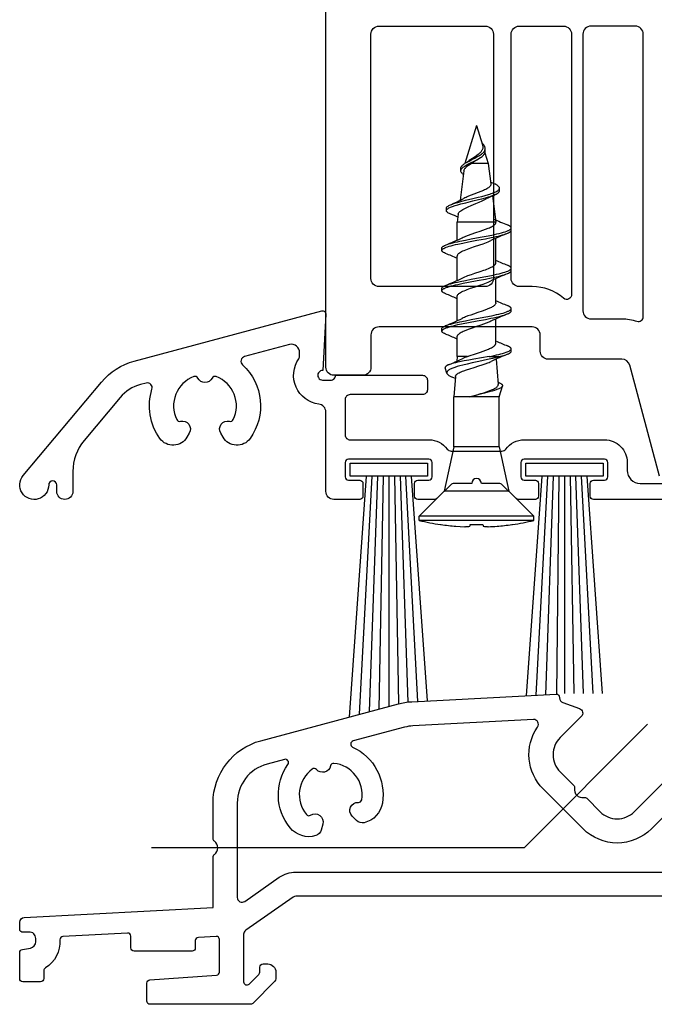
# Model space of a CAD drawing. Units: millimetres. Extents: x 22325 to 30730, y 1935 to 9112.
# Drawn here: x 23960 to 24000, y 6053 to 6114 of the extents above; entities that cross this region are included whole.
import ezdxf

# ---------------------------------------------------------------- set-up
doc = ezdxf.new("R2010")
doc.units = ezdxf.units.MM
doc.header["$LTSCALE"] = 12
doc.linetypes.add('VERDECKT', pattern=[9.525, 6.35, -3.175])
for name, color, linetype in [('ALU', 7, 'Continuous'), ('Dichtung', 8, 'Continuous'), ('Schrauben_P', 9, 'Continuous'), ('VEKA_PVC_INSIDE', 7, 'Continuous'), ('VEKA_PVC_OUTSIDE', 7, 'Continuous'), ('Verdeckt', 8, 'VERDECKT')]:
    doc.layers.add(name, color=color, linetype=linetype)

# ---------------------------------------------------------------- blocks, each defined once
blk = doc.blocks.new('Flg.114mm mit Schwelle 20mm')
at = {"layer": 'ALU'}
for points in [[(31.791, 31.3), (24.391, 31.3, -0.414214), (24.191, 31.5), (24.191, 32.3, -0.414214), (24.391, 32.5), (25.091, 32.5, 0.414214), (25.291, 32.7), (25.291, 33.6, 0.414214), (25.091, 33.8), (20.091, 33.8, 0.414214), (19.891, 33.6), (19.891, 32.7, 0.414214), (20.091, 32.5), (20.791, 32.5, -0.414214), (20.991, 32.3), (20.991, 31.5, -0.414214), (20.791, 31.3), (19.736, 31.3, -0.198912), (19.594, 31.359), (18.741, 32.212, 0.198912), (18.529, 32.3), (17.441, 32.3, 1), (16.841, 32.3), (15.754, 32.3, 0.198912), (15.542, 32.212), (14.688, 31.359, -0.198912), (14.547, 31.3), (13.491, 31.3, -0.414214), (13.291, 31.5), (13.291, 32.3, -0.414214), (13.491, 32.5), (14.191, 32.5, 0.414214), (14.391, 32.7), (14.391, 33.6, 0.414214), (14.191, 33.8), (9.191, 33.8, 0.414214), (8.991, 33.6), (8.991, 32.7, 0.414214), (9.191, 32.5), (9.891, 32.5, -0.414214), (10.091, 32.3), (10.091, 31.5, -0.414214), (9.891, 31.3), (8.291, 31.3, -0.414214), (7.791, 31.8), (7.791, 36.72, 0.376396), (7.357, 37.215, -0.562058), (6.114, 40.029, 0.139871), (6.15, 40.132), (6.164, 40.394, 0.509525), (5.535, 40.903), (2.746, 40.156, 0.59215), (2.621, 39.645, -0.381054), (3.086, 35.077, -0.543461), (1.41, 35.163), (1.266, 35.411, -0.661517), (1.82, 36.147, 0.35522), (2.048, 36.254, 0.438942), (0.988, 38.921, 0.384582), (0.738, 38.825, -0.615457), (-0.155, 38.825, 0.384582), (-0.405, 38.921, 0.438942), (-1.465, 36.254, 0.35522), (-1.237, 36.147, -0.661517), (-0.684, 35.411), (-0.827, 35.163, -0.543461), (-2.503, 35.077, -0.237487), (-2.998, 38.139, 0.59215), (-3.362, 38.519), (-3.711, 38.426, 0.153915), (-4.979, 37.618), (-7.207, 34.963, 0.176327), (-7.909, 33.035), (-7.909, 31.8, -1), (-8.909, 31.8), (-8.909, 32.2, 1), (-9.409, 32.2, -1.428148), (-10.998, 32.779), (-6.128, 38.582, -0.153915), (-4.099, 39.875), (7.54, 42.993, -0.509525), (7.791, 42.79), (7.608, 39.3, 1.028455), (7.591, 38.7), (8.091, 38.7, 0.414214), (8.391, 39), (13.791, 39, -0.414214), (14.091, 38.7), (14.091, 38.1, -0.414214), (13.791, 37.8), (9.291, 37.8, 0.414214), (8.991, 37.5), (8.991, 35.3, 0.414214), (9.291, 35), (14.191, 35, -0.239932), (15.324, 34.424, 0.239932), (15.566, 34.3), (18.717, 34.3, 0.239932), (18.959, 34.424, -0.239932), (20.091, 35), (25.091, 35, -0.414214), (26.491, 33.6), (26.491, 33.1, 0.414214), (27.291, 32.3), (29.665, 32.3, -0.026186)], [(31.291, 6.7), (5.928, 6.7, 0.153915), (5.756, 6.646), (2.819, 4.59, 0.244698), (2.691, 4.344), (2.691, 1.397, 0.668179), (3.033, 1.256), (3.633, 1.856, 0.198912), (3.691, 1.997), (3.691, 2.3, -0.414214), (3.891, 2.5), (4.191, 2.5, -0.414214), (4.691, 2), (4.691, 1.583, -0.198912), (4.633, 1.441), (3.25, 0.059, -0.198912), (3.109, 0), (-3.109, 0, -0.414214), (-3.309, 0.2), (-3.309, 1.313, -0.39391), (-3.123, 1.513), (1.005, 1.802, 0.39391), (1.191, 2.001), (1.191, 4.008, 0.429634), (0.981, 4.207), (-0.119, 4.15, 0.39896), (-0.309, 3.95), (-0.309, 3.5, -0.414214), (-0.509, 3.3), (-4.109, 3.3, -0.414214), (-4.309, 3.5), (-4.309, 4.22, 0.429634), (-4.519, 4.42), (-8.523, 4.21, 0.417101), (-8.712, 3.998, -0.277212), (-9.613, 2.261, 0.260536), (-9.709, 2.091), (-9.709, 1.6, -0.414214), (-9.909, 1.4), (-11.009, 1.4, -0.414214), (-11.209, 1.6), (-11.209, 3.2, -0.36397), (-11.043, 3.397), (-10.539, 3.486, 0.36397), (-10.209, 3.88), (-10.209, 4.083, 0.429634), (-10.63, 4.482), (-10.998, 4.463, -0.429634), (-11.209, 4.663), (-11.209, 5.086, -0.39896), (-10.924, 5.386), (0.791, 6), (0.791, 9.126, -0.245393), (0.877, 9.29, 0.522233), (0.877, 10.11, -0.245393), (0.791, 10.274), (0.791, 12.481, -0.339454), (3.756, 16.344), (12.291, 18.631, -0.052408), (13.117, 18.762), (22.081, 19.232, -0.429634), (22.291, 19.032), (22.291, 18.998, 0.315299), (22.489, 18.716), (23.532, 18.336, -0.548788), (23.641, 17.842), (22.335, 16.536, 0.414214), (22.335, 14.414), (23.166, 13.583, -0.245393), (23.221, 13.406, 0.522233), (23.802, 12.826, -0.245393), (23.978, 12.771), (24.809, 11.939, 0.414214), (26.931, 11.939), (32.352, 17.361, -0.198912)], [(30.137, 13.024), (27.991, 10.879, -0.414214), (23.749, 10.879), (21.274, 13.354, -0.362753), (20.93, 17.185, 0.623375), (20.668, 17.656), (13.195, 17.264, 0.052408), (12.679, 17.182), (9.484, 16.326, 0.701814), (9.452, 15.951, -0.336865), (11.299, 12.479, -0.302509), (10.168, 11.261, -0.260738), (9.698, 11.393), (9.424, 11.667, -0.689621), (9.807, 12.52, 0.384582), (10.016, 12.688, 0.431177), (8.293, 14.94, 0.384582), (8.076, 14.781, -0.615457), (7.214, 14.55, 0.384582), (6.947, 14.579, 0.431177), (6.581, 11.767, 0.384582), (6.846, 11.726, -0.689621), (7.604, 11.179), (7.503, 10.805, -0.260738), (7.163, 10.456, -0.302509), (5.574, 10.945, -0.336865), (5.437, 14.876, 0.701814), (5.222, 15.184), (4.144, 14.895, 0.339454), (2.291, 12.481), (2.291, 6.627, 0.606815), (2.763, 6.382), (4.895, 7.874, -0.153915), (5.928, 8.2), (30.178, 8.2, 0.414214)]]:
    blk.add_lwpolyline(points, format="xyb", dxfattribs=at)
at = {"layer": 'Dichtung', "color": 9}
for p, q in [((10.289, 32.75), (9.231, 17.811)), ((10.64, 32.75), (9.857, 17.979)), ((10.99, 32.75), (10.475, 18.145)), ((11.341, 32.75), (11.086, 18.308)), ((11.691, 32.75), (11.691, 18.471)), ((12.042, 32.75), (12.291, 18.631)), ((12.393, 32.75), (12.887, 18.743)), ((12.743, 32.75), (13.484, 18.781)), ((13.094, 32.75), (14.081, 18.812)), ((21.189, 32.75), (20.225, 19.134)), ((21.54, 32.75), (20.819, 19.166)), ((21.89, 32.75), (21.412, 19.197)), ((22.241, 32.75), (22.094, 19.232)), ((22.591, 32.75), (22.591, 19.266)), ((22.942, 32.75), (23.18, 19.266)), ((23.293, 32.75), (23.768, 19.277)), ((23.643, 32.75), (24.357, 19.277)), ((23.994, 32.75), (24.948, 19.277))]:
    blk.add_line(p, q, dxfattribs=at)
at = {"layer": 'Dichtung'}
for points in [[(14.091, 32.75), (9.291, 32.75), (9.291, 33.55), (14.091, 33.55)], [(24.991, 32.75), (20.191, 32.75), (20.191, 33.55), (24.991, 33.55)]]:
    blk.add_lwpolyline(points, close=True, dxfattribs=at)
at = {"layer": 'Schrauben_P', "ltscale": 0.061585}
blk.add_line((17.141, 54.494), (16.421, 52.138), dxfattribs=at)
at = {"layer": 'Schrauben_P', "ltscale": 0.031642}
blk.add_line((17.141, 54.494), (17.511, 53.283), dxfattribs=at)
at = {"layer": 'Schrauben_P', "ltscale": 0.001379}
blk.add_line((17.517, 53.378), (17.473, 53.411), dxfattribs=at)
at = {"layer": 'Schrauben_P', "ltscale": 0.001688}
blk.add_line((17.379, 52.49), (17.433, 52.531), dxfattribs=at)
at = {"layer": 'Schrauben_P', "ltscale": 0.017046}
blk.add_line((17.662, 52.79), (17.862, 52.138), dxfattribs=at)
at = {"layer": 'Schrauben_P', "ltscale": 0.004236}
blk.add_line((17.676, 52.878), (17.676, 53.048), dxfattribs=at)
at = {"layer": 'Schrauben_P', "ltscale": 0.026303}
blk.add_line((17.862, 52.138), (16.809, 52.138), dxfattribs=at)
at = {"layer": 'Schrauben_P', "ltscale": 0.032144}
blk.add_line((17.862, 52.138), (18.029, 50.863), dxfattribs=at)
at = {"layer": 'Schrauben_P', "ltscale": 0.04596}
blk.add_line((16.36, 51.674), (16.12, 49.852), dxfattribs=at)
at = {"layer": 'Schrauben_P', "ltscale": 0.003949}
blk.add_line((16.165, 51.677), (16.165, 51.835), dxfattribs=at)
at = {"layer": 'Schrauben_P', "ltscale": 0.04109}
blk.add_line((18.127, 50.123), (18.341, 48.494), dxfattribs=at)
at = {"layer": 'Schrauben_P', "ltscale": 0.003824}
blk.add_line((18.565, 50.447), (18.565, 50.6), dxfattribs=at)
at = {"layer": 'Schrauben_P', "ltscale": 0.003769}
blk.add_line((15.269, 49.208), (15.269, 49.359), dxfattribs=at)
at = {"layer": 'Schrauben_P', "ltscale": 0.012513}
blk.add_line((16.007, 48.99), (15.941, 48.494), dxfattribs=at)
at = {"layer": 'Schrauben_P', "ltscale": 0.003672}
for p, q in [((16.088, 48.494), (15.941, 48.494)), ((16.088, 40.164), (15.941, 40.164))]:
    blk.add_line(p, q, dxfattribs=at)
at = {"layer": 'Schrauben_P', "ltscale": 0.027573}
blk.add_line((15.941, 47.391), (15.941, 48.494), dxfattribs=at)
at = {"layer": 'Schrauben_P', "ltscale": 0.056327}
blk.add_line((18.341, 48.494), (16.088, 48.494), dxfattribs=at)
at = {"layer": 'Schrauben_P', "ltscale": 0.00375}
for p, q in [((19.291, 47.989), (19.291, 48.139)), ((14.991, 46.739), (14.991, 46.889)), ((19.292, 45.489), (19.292, 45.639)), ((14.991, 44.238), (14.991, 44.388)), ((19.291, 42.989), (19.291, 43.139)), ((14.991, 41.739), (14.991, 41.889)), ((19.292, 40.489), (19.292, 40.639))]:
    blk.add_line(p, q, dxfattribs=at)
at = {"layer": 'Schrauben_P', "ltscale": 0.037553}
for p, q in [((18.341, 45.985), (18.341, 47.487)), ((15.941, 44.891), (15.941, 46.393)), ((18.341, 40.984), (18.341, 42.486))]:
    blk.add_line(p, q, dxfattribs=at)
at = {"layer": 'Schrauben_P', "ltscale": 0.037548}
blk.add_line((18.341, 43.485), (18.341, 44.986), dxfattribs=at)
at = {"layer": 'Schrauben_P', "ltscale": 0.037542}
blk.add_line((15.941, 42.391), (15.941, 43.893), dxfattribs=at)
at = {"layer": 'Schrauben_P', "ltscale": 0.03073}
blk.add_line((15.941, 40.164), (15.941, 41.393), dxfattribs=at)
at = {"layer": 'Schrauben_P', "ltscale": 0.007174}
blk.add_line((15.941, 40.164), (15.917, 39.878), dxfattribs=at)
at = {"layer": 'Schrauben_P', "ltscale": 0.012156}
blk.add_line((16.575, 40.164), (16.088, 40.164), dxfattribs=at)
at = {"layer": 'Schrauben_P', "ltscale": 0.017012}
blk.add_line((17.932, 40.164), (18.613, 40.164), dxfattribs=at)
at = {"layer": 'Schrauben_P', "ltscale": 0.039232}
blk.add_line((18.356, 39.994), (18.49, 38.431), dxfattribs=at)
at = {"layer": 'Schrauben_P', "ltscale": 0.008749}
blk.add_line((15.296, 39.128), (15.197, 39.464), dxfattribs=at)
at = {"layer": 'Schrauben_P', "ltscale": 0.005307}
blk.add_line((15.827, 38.797), (15.633, 38.882), dxfattribs=at)
at = {"layer": 'Schrauben_P', "ltscale": 0.031813}
blk.add_line((15.835, 38.932), (15.726, 37.664), dxfattribs=at)
at = {"layer": 'Schrauben_P', "ltscale": 0.001772}
blk.add_line((18.543, 38.542), (18.478, 38.571), dxfattribs=at)
at = {"layer": 'Schrauben_P', "ltscale": 0.001645}
blk.add_line((18.543, 38.542), (18.603, 38.514), dxfattribs=at)
at = {"layer": 'Schrauben_P', "ltscale": 0.015805}
blk.add_line((18.575, 37.728), (18.754, 38.335), dxfattribs=at)
at = {"layer": 'Schrauben_P', "ltscale": 0.00433}
for p, q in [((15.9, 37.664), (15.726, 37.664)), ((15.9, 34.564), (15.726, 34.564))]:
    blk.add_line(p, q, dxfattribs=at)
at = {"layer": 'Schrauben_P', "ltscale": 0.0775}
for p, q in [((15.726, 34.564), (15.726, 37.664)), ((18.556, 34.564), (18.556, 37.664))]:
    blk.add_line(p, q, dxfattribs=at)
at = {"layer": 'Schrauben_P', "ltscale": 0.020749}
blk.add_line((16.73, 37.664), (15.9, 37.664), dxfattribs=at)
at = {"layer": 'Schrauben_P', "ltscale": 0.045302}
blk.add_line((18.542, 37.664), (16.73, 37.664), dxfattribs=at)
at = {"layer": 'Schrauben_P', "ltscale": 0.000369}
blk.add_line((18.556, 37.664), (18.542, 37.664), dxfattribs=at)
at = {"layer": 'Schrauben_P', "ltscale": 0.000479}
blk.add_line((18.555, 37.683), (18.556, 37.664), dxfattribs=at)
at = {"layer": 'Schrauben_P', "ltscale": 0.070342}
for p, q in [((15.726, 34.564), (15.141, 31.812)), ((18.556, 34.564), (19.141, 31.812))]:
    blk.add_line(p, q, dxfattribs=at)
at = {"layer": 'Schrauben_P', "ltscale": 0.066419}
blk.add_line((18.556, 34.564), (15.9, 34.564), dxfattribs=at)
at = {"layer": 'Schrauben_P', "ltscale": 0.054801}
for p, q in [((15.141, 31.812), (13.591, 30.262)), ((19.141, 31.812), (20.691, 30.262))]:
    blk.add_line(p, q, dxfattribs=at)
at = {"layer": 'Schrauben_P', "ltscale": 0.006121}
blk.add_line((15.386, 31.812), (15.141, 31.812), dxfattribs=at)
at = {"layer": 'Schrauben_P', "ltscale": 0.093879}
blk.add_line((19.141, 31.812), (15.386, 31.812), dxfattribs=at)
at = {"layer": 'Schrauben_P', "ltscale": 0.010865}
for p, q in [((14.026, 30.262), (13.591, 30.262)), ((14.026, 30.004), (13.591, 30.004))]:
    blk.add_line(p, q, dxfattribs=at)
at = {"layer": 'Schrauben_P', "ltscale": 0.006431}
for p, q in [((13.591, 30.004), (13.591, 30.262)), ((20.691, 30.004), (20.691, 30.262))]:
    blk.add_line(p, q, dxfattribs=at)
at = {"layer": 'Schrauben_P', "ltscale": 0.166636}
for p, q in [((20.691, 30.262), (14.026, 30.262)), ((20.691, 30.004), (14.026, 30.004))]:
    blk.add_line(p, q, dxfattribs=at)
at = {"layer": 'Schrauben_P', "ltscale": 0.000858}
blk.add_line((14.908, 29.745), (14.942, 29.745), dxfattribs=at)
at = {"layer": 'Schrauben_P', "ltscale": 0.006805}
blk.add_line((15.862, 29.639), (16.133, 29.622), dxfattribs=at)
at = {"layer": 'Schrauben_P', "ltscale": 0.006962}
blk.add_line((16.133, 29.622), (16.412, 29.612), dxfattribs=at)
at = {"layer": 'Schrauben_P', "ltscale": 0.000908}
blk.add_line((16.458, 29.612), (16.412, 29.612), dxfattribs=at)
at = {"layer": 'Schrauben_P', "ltscale": 0.020235}
blk.add_line((16.751, 29.745), (17.532, 29.745), dxfattribs=at)
at = {"layer": 'Schrauben_P', "ltscale": 0.002763}
blk.add_line((17.421, 29.745), (17.532, 29.745), dxfattribs=at)
at = {"layer": 'Schrauben_P', "ltscale": 0.000919}
blk.add_line((17.862, 29.612), (17.825, 29.612), dxfattribs=at)
at = {"layer": 'Schrauben_P', "ltscale": 0.000992}
blk.add_line((19.335, 29.745), (19.375, 29.745), dxfattribs=at)
at = {"layer": 'Schrauben_P'}
for points in [[(17.511, 53.283), (17.522, 53.244), (17.53, 53.205), (17.534, 53.167), (17.534, 53.129), (17.531, 53.091), (17.524, 53.054), (17.513, 53.018), (17.498, 52.981), (17.479, 52.945), (17.456, 52.909), (17.43, 52.873), (17.399, 52.837), (17.366, 52.801), (17.328, 52.766), (17.288, 52.73), (17.245, 52.695), (17.151, 52.624), (17.049, 52.554), (16.889, 52.45), (16.783, 52.38), (16.681, 52.311), (16.633, 52.276)], [(17.676, 53.048), (17.674, 53.093), (17.664, 53.138), (17.647, 53.185), (17.623, 53.232), (17.593, 53.28), (17.558, 53.328), (17.517, 53.378)], [(16.165, 51.677), (16.167, 51.701), (16.172, 51.725), (16.181, 51.749), (16.194, 51.773), (16.21, 51.797), (16.23, 51.822), (16.253, 51.847), (16.28, 51.872), (16.31, 51.897), (16.344, 51.923), (16.42, 51.975), (16.508, 52.028), (16.606, 52.083), (16.768, 52.166), (16.999, 52.281), (17.115, 52.341), (17.228, 52.403), (17.335, 52.466), (17.385, 52.498), (17.433, 52.531)], [(16.467, 52.166), (16.567, 52.224), (16.678, 52.284), (16.857, 52.375), (17.044, 52.47), (17.167, 52.536), (17.285, 52.603), (17.34, 52.638), (17.393, 52.673), (17.443, 52.708), (17.489, 52.744), (17.53, 52.78), (17.567, 52.817), (17.599, 52.854), (17.626, 52.892), (17.647, 52.93), (17.663, 52.969), (17.673, 53.008), (17.676, 53.048)], [(17.433, 52.531), (17.481, 52.567), (17.526, 52.604), (17.565, 52.642), (17.599, 52.68), (17.627, 52.719), (17.649, 52.758), (17.665, 52.797), (17.674, 52.838), (17.676, 52.878)], [(16.165, 51.835), (16.167, 51.861), (16.173, 51.888), (16.184, 51.914), (16.199, 51.941), (16.218, 51.968), (16.242, 51.995), (16.27, 52.023), (16.302, 52.051), (16.337, 52.079), (16.377, 52.108), (16.42, 52.137), (16.467, 52.166)], [(16.48, 51.887), (16.528, 51.933), (16.582, 51.978), (16.641, 52.024), (16.739, 52.092), (16.809, 52.138)], [(17.379, 52.49), (17.291, 52.426), (17.193, 52.362), (17.087, 52.298), (16.921, 52.202), (16.809, 52.138)], [(16.331, 51.453), (16.297, 51.477), (16.267, 51.501), (16.24, 51.526), (16.218, 51.55), (16.199, 51.575), (16.184, 51.601), (16.173, 51.626), (16.167, 51.652), (16.165, 51.677)], [(16.36, 51.674), (16.367, 51.71), (16.38, 51.745), (16.398, 51.781), (16.421, 51.816), (16.448, 51.851), (16.48, 51.887)], [(18.029, 50.863), (18.03, 50.83), (18.023, 50.797), (18.009, 50.764), (17.987, 50.73), (17.958, 50.696), (17.921, 50.663), (17.877, 50.629), (17.827, 50.596), (17.771, 50.563), (17.709, 50.529), (17.642, 50.496), (17.569, 50.463), (17.413, 50.396), (17.244, 50.33), (16.981, 50.23), (16.807, 50.163), (16.641, 50.097), (16.563, 50.063), (16.489, 50.03), (16.42, 49.997), (16.356, 49.963)], [(18.565, 50.6), (18.563, 50.619), (18.559, 50.637), (18.551, 50.656), (18.541, 50.674), (18.526, 50.694), (18.51, 50.712), (18.489, 50.731), (18.467, 50.749), (18.413, 50.787), (18.348, 50.826), (18.271, 50.864)], [(15.269, 49.208), (15.272, 49.231), (15.282, 49.255), (15.298, 49.278), (15.321, 49.302), (15.351, 49.326), (15.386, 49.35), (15.428, 49.374), (15.477, 49.398), (15.531, 49.422), (15.592, 49.447), (15.658, 49.472), (15.807, 49.522), (15.977, 49.572), (16.164, 49.624), (16.473, 49.702), (16.917, 49.809), (17.256, 49.891), (17.477, 49.946), (17.689, 50.002), (17.887, 50.059), (17.98, 50.088), (18.068, 50.117), (18.15, 50.147), (18.226, 50.176), (18.295, 50.206)], [(15.529, 49.572), (15.589, 49.597), (15.655, 49.622), (15.803, 49.672), (15.971, 49.722), (16.158, 49.773), (16.464, 49.852), (16.906, 49.958), (17.244, 50.04), (17.465, 50.095), (17.677, 50.151), (17.875, 50.208), (17.968, 50.237), (18.056, 50.266), (18.139, 50.295), (18.216, 50.324), (18.286, 50.354), (18.349, 50.384), (18.405, 50.414), (18.453, 50.445), (18.493, 50.475), (18.524, 50.506), (18.536, 50.521), (18.547, 50.537), (18.555, 50.553), (18.56, 50.569), (18.564, 50.584), (18.565, 50.6)], [(18.295, 50.206), (18.364, 50.24), (18.424, 50.274), (18.474, 50.308), (18.495, 50.324), (18.514, 50.342), (18.529, 50.359), (18.542, 50.377), (18.552, 50.394), (18.559, 50.412), (18.564, 50.429), (18.565, 50.447)], [(15.269, 49.359), (15.27, 49.372), (15.273, 49.385), (15.278, 49.398), (15.285, 49.411), (15.306, 49.438), (15.334, 49.464), (15.371, 49.491), (15.416, 49.518), (15.469, 49.545), (15.529, 49.572)], [(16.17, 49.204), (16.229, 49.244), (16.296, 49.285), (16.369, 49.325), (16.449, 49.366), (16.534, 49.406), (16.623, 49.447), (16.812, 49.528), (17.107, 49.648), (17.303, 49.729), (17.489, 49.81), (17.576, 49.85), (17.659, 49.891), (17.736, 49.931)], [(15.512, 49.007), (15.457, 49.031), (15.408, 49.056), (15.366, 49.081), (15.331, 49.106), (15.304, 49.131), (15.285, 49.157), (15.278, 49.169), (15.273, 49.182), (15.27, 49.195), (15.269, 49.208)], [(16.007, 48.99), (16.012, 49.014), (16.02, 49.037), (16.032, 49.061), (16.047, 49.085), (16.065, 49.109), (16.087, 49.132), (16.112, 49.156), (16.14, 49.18), (16.17, 49.204)], [(16.254, 47.528), (16.321, 47.56), (16.393, 47.591), (16.469, 47.623), (16.635, 47.686), (16.813, 47.749), (17.095, 47.844), (17.362, 47.933), (17.532, 47.991), (17.703, 48.053), (17.863, 48.117), (17.937, 48.148), (18.005, 48.18), (18.069, 48.211), (18.126, 48.243), (18.177, 48.274), (18.222, 48.305), (18.26, 48.337), (18.29, 48.368), (18.314, 48.4), (18.331, 48.431), (18.34, 48.462), (18.341, 48.494)], [(19.291, 48.139), (19.29, 48.155), (19.285, 48.17), (19.276, 48.186), (19.265, 48.201), (19.25, 48.217), (19.232, 48.232), (19.21, 48.248), (19.187, 48.263), (19.129, 48.295), (19.058, 48.326)], [(14.991, 46.739), (14.993, 46.756), (14.999, 46.772), (15.008, 46.789), (15.021, 46.805), (15.038, 46.822), (15.058, 46.838), (15.083, 46.855), (15.109, 46.871), (15.174, 46.904), (15.253, 46.937), (15.344, 46.97), (15.449, 47.003), (15.565, 47.036), (15.691, 47.069), (15.829, 47.102), (15.975, 47.135), (16.292, 47.202), (16.633, 47.269), (17.17, 47.369), (17.707, 47.47), (18.045, 47.536), (18.205, 47.57), (18.358, 47.603), (18.501, 47.636), (18.635, 47.67), (18.759, 47.703), (18.871, 47.736), (18.971, 47.769), (19.058, 47.802)], [(15.224, 47.076), (15.315, 47.11), (15.419, 47.144), (15.535, 47.178), (15.664, 47.212), (15.804, 47.246), (15.953, 47.281), (16.112, 47.315), (16.452, 47.384), (16.813, 47.453), (17.372, 47.556), (17.738, 47.626), (18.085, 47.695), (18.249, 47.729), (18.403, 47.763), (18.549, 47.798), (18.683, 47.832), (18.806, 47.866), (18.917, 47.9), (19.014, 47.934), (19.097, 47.969), (19.132, 47.985), (19.167, 48.003), (19.194, 48.019), (19.221, 48.037), (19.241, 48.053), (19.26, 48.071), (19.273, 48.087), (19.284, 48.105), (19.289, 48.121), (19.291, 48.139)], [(19.058, 47.802), (19.129, 47.833), (19.187, 47.864), (19.21, 47.879), (19.232, 47.895), (19.25, 47.91), (19.265, 47.926), (19.276, 47.941), (19.285, 47.958), (19.29, 47.973), (19.291, 47.989)], [(14.991, 46.889), (14.993, 46.905), (14.998, 46.92), (15.006, 46.936), (15.018, 46.951), (15.033, 46.967), (15.05, 46.982), (15.073, 46.999), (15.096, 47.013), (15.154, 47.044), (15.224, 47.076)], [(16.088, 46.592), (16.149, 46.63), (16.218, 46.668), (16.296, 46.707), (16.382, 46.745), (16.475, 46.783), (16.574, 46.822), (16.788, 46.899), (17.016, 46.976), (17.347, 47.086), (17.554, 47.158), (17.658, 47.195), (17.76, 47.234), (17.857, 47.272), (17.946, 47.311), (18.028, 47.349)], [(15.225, 46.552), (15.154, 46.583), (15.096, 46.614), (15.072, 46.629), (15.05, 46.645), (15.033, 46.66), (15.017, 46.677), (15.006, 46.691), (14.998, 46.708), (14.993, 46.723), (14.991, 46.739)], [(16.088, 46.592), (16.044, 46.559), (16.007, 46.526), (15.979, 46.493), (15.968, 46.476), (15.958, 46.459), (15.951, 46.443), (15.946, 46.426), (15.942, 46.41), (15.941, 46.393)], [(16.255, 45.029), (16.334, 45.066), (16.421, 45.103), (16.513, 45.141), (16.611, 45.178), (16.82, 45.252), (17.04, 45.326), (17.373, 45.437), (17.587, 45.511), (17.689, 45.548), (17.786, 45.585), (17.878, 45.622), (17.963, 45.659), (18.041, 45.697), (18.11, 45.733), (18.169, 45.769), (18.219, 45.804), (18.261, 45.838), (18.295, 45.873), (18.309, 45.891), (18.32, 45.91), (18.329, 45.928), (18.336, 45.947), (18.34, 45.966), (18.341, 45.985)], [(19.292, 45.639), (19.29, 45.655), (19.285, 45.67), (19.276, 45.687), (19.265, 45.701), (19.249, 45.718), (19.232, 45.733), (19.21, 45.749), (19.187, 45.764), (19.128, 45.795), (19.058, 45.826)], [(14.991, 44.238), (14.993, 44.256), (14.999, 44.272), (15.009, 44.289), (15.021, 44.305), (15.039, 44.323), (15.059, 44.339), (15.084, 44.356), (15.111, 44.372), (15.144, 44.39), (15.178, 44.406), (15.258, 44.439), (15.352, 44.472), (15.458, 44.506), (15.575, 44.539), (15.704, 44.572), (15.842, 44.606), (15.99, 44.639), (16.306, 44.705), (16.646, 44.771), (17.177, 44.87), (17.706, 44.969), (18.041, 45.035), (18.201, 45.068), (18.353, 45.102), (18.496, 45.135), (18.631, 45.168), (18.755, 45.201), (18.868, 45.235), (18.969, 45.268), (19.058, 45.301)], [(15.225, 44.576), (15.317, 44.61), (15.422, 44.645), (15.54, 44.679), (15.669, 44.714), (15.81, 44.748), (15.96, 44.782), (16.118, 44.817), (16.457, 44.885), (16.815, 44.953), (17.366, 45.055), (17.727, 45.123), (18.072, 45.192), (18.235, 45.226), (18.39, 45.26), (18.536, 45.294), (18.671, 45.329), (18.796, 45.363), (18.908, 45.397), (19.007, 45.432), (19.093, 45.466), (19.129, 45.483), (19.164, 45.501), (19.192, 45.517), (19.219, 45.535), (19.24, 45.552), (19.259, 45.57), (19.273, 45.586), (19.283, 45.604), (19.289, 45.621), (19.292, 45.639)], [(19.058, 45.301), (19.128, 45.333), (19.186, 45.364), (19.21, 45.379), (19.232, 45.395), (19.249, 45.41), (19.265, 45.426), (19.276, 45.441), (19.285, 45.458), (19.29, 45.473), (19.292, 45.489)], [(14.991, 44.388), (14.993, 44.404), (14.998, 44.42), (15.006, 44.436), (15.017, 44.451), (15.033, 44.467), (15.05, 44.482), (15.073, 44.498), (15.096, 44.513), (15.154, 44.545), (15.225, 44.576)], [(16.088, 44.092), (16.148, 44.13), (16.217, 44.168), (16.294, 44.206), (16.379, 44.244), (16.47, 44.282), (16.568, 44.32), (16.777, 44.395), (16.999, 44.471), (17.34, 44.584), (17.559, 44.659), (17.664, 44.697), (17.764, 44.735), (17.859, 44.773), (17.947, 44.811), (18.028, 44.849)], [(15.224, 44.051), (15.154, 44.083), (15.096, 44.114), (15.073, 44.128), (15.05, 44.145), (15.033, 44.16), (15.018, 44.176), (15.007, 44.191), (14.998, 44.207), (14.993, 44.222), (14.991, 44.238)], [(15.941, 43.893), (15.944, 43.921), (15.954, 43.95), (15.969, 43.978), (15.99, 44.007), (16.017, 44.035), (16.05, 44.063), (16.088, 44.092)], [(18.341, 43.485), (18.338, 43.453), (18.326, 43.422), (18.308, 43.39), (18.283, 43.36), (18.252, 43.33), (18.214, 43.3), (18.171, 43.27), (18.122, 43.24), (18.069, 43.211), (18.011, 43.182), (17.948, 43.153), (17.809, 43.094), (17.653, 43.035), (17.485, 42.975), (17.221, 42.886), (16.952, 42.797), (16.778, 42.737), (16.612, 42.678), (16.457, 42.618), (16.385, 42.589), (16.318, 42.559), (16.255, 42.529)], [(14.991, 41.739), (14.993, 41.756), (14.999, 41.772), (15.009, 41.79), (15.022, 41.806), (15.04, 41.823), (15.059, 41.839), (15.085, 41.857), (15.112, 41.873), (15.178, 41.906), (15.259, 41.939), (15.352, 41.973), (15.457, 42.006), (15.575, 42.039), (15.703, 42.072), (15.841, 42.105), (15.987, 42.139), (16.303, 42.205), (16.642, 42.27), (17.172, 42.369), (17.702, 42.468), (18.038, 42.535), (18.197, 42.568), (18.35, 42.601), (18.494, 42.634), (18.629, 42.668), (18.754, 42.701), (18.868, 42.735), (18.969, 42.768), (19.058, 42.802)], [(15.225, 42.076), (15.317, 42.111), (15.421, 42.145), (15.539, 42.179), (15.668, 42.213), (15.807, 42.248), (15.957, 42.282), (16.115, 42.316), (16.452, 42.384), (16.809, 42.452), (17.36, 42.554), (17.721, 42.622), (18.067, 42.691), (18.23, 42.725), (18.386, 42.759), (18.532, 42.794), (18.669, 42.828), (18.794, 42.862), (18.907, 42.897), (19.006, 42.931), (19.092, 42.966), (19.128, 42.983), (19.163, 43.001), (19.192, 43.017), (19.219, 43.035), (19.24, 43.051), (19.259, 43.07), (19.273, 43.086), (19.283, 43.104), (19.289, 43.121), (19.291, 43.139)], [(19.291, 43.139), (19.29, 43.155), (19.285, 43.17), (19.276, 43.186), (19.265, 43.201), (19.249, 43.218), (19.232, 43.232), (19.21, 43.249), (19.187, 43.264), (19.128, 43.295), (19.058, 43.326)], [(19.058, 42.802), (19.128, 42.833), (19.187, 42.864), (19.21, 42.879), (19.232, 42.895), (19.249, 42.91), (19.265, 42.926), (19.276, 42.941), (19.285, 42.958), (19.29, 42.973), (19.291, 42.989)], [(18.028, 42.349), (17.965, 42.319), (17.898, 42.289), (17.749, 42.229), (17.584, 42.168), (17.41, 42.107), (17.138, 42.017), (16.866, 41.926), (16.692, 41.865), (16.528, 41.805), (16.379, 41.744), (16.31, 41.714), (16.247, 41.683), (16.188, 41.653), (16.135, 41.622), (16.088, 41.592)], [(14.991, 41.889), (14.993, 41.905), (14.998, 41.92), (15.007, 41.936), (15.018, 41.951), (15.034, 41.968), (15.051, 41.983), (15.073, 41.999), (15.097, 42.014), (15.155, 42.045), (15.225, 42.076)], [(15.225, 41.551), (15.155, 41.582), (15.097, 41.614), (15.073, 41.628), (15.051, 41.645), (15.034, 41.66), (15.018, 41.676), (15.007, 41.691), (14.998, 41.707), (14.993, 41.723), (14.991, 41.739)], [(15.941, 41.393), (15.942, 41.41), (15.946, 41.426), (15.951, 41.443), (15.958, 41.459), (15.968, 41.476), (15.979, 41.493), (16.008, 41.526), (16.044, 41.559), (16.088, 41.592)], [(16.575, 40.164), (16.743, 40.225), (17.012, 40.317), (17.378, 40.439), (17.554, 40.5), (17.721, 40.56), (17.874, 40.621), (17.944, 40.651), (18.01, 40.682), (18.07, 40.712), (18.125, 40.742), (18.175, 40.772), (18.218, 40.803), (18.255, 40.833), (18.286, 40.863), (18.31, 40.893), (18.327, 40.924), (18.338, 40.954), (18.341, 40.984)], [(19.292, 40.639), (19.29, 40.654), (19.285, 40.67), (19.277, 40.686), (19.266, 40.701), (19.25, 40.717), (19.233, 40.732), (19.21, 40.748), (19.187, 40.763), (19.129, 40.795), (19.058, 40.826)], [(19.059, 40.302), (19.129, 40.333), (19.187, 40.364), (19.21, 40.379), (19.233, 40.395), (19.25, 40.41), (19.265, 40.426), (19.276, 40.441), (19.285, 40.457), (19.29, 40.473), (19.292, 40.489)], [(19.214, 40.532), (19.238, 40.549), (19.257, 40.567), (19.272, 40.585), (19.283, 40.603), (19.29, 40.621), (19.292, 40.639)], [(17.931, 40.164), (17.454, 40.081), (16.972, 39.999), (16.66, 39.945), (16.364, 39.89), (16.09, 39.835), (15.963, 39.808), (15.845, 39.78), (15.734, 39.753), (15.633, 39.725), (15.542, 39.698), (15.46, 39.671), (15.389, 39.643)], [(18.613, 40.164), (18.433, 40.117), (18.141, 40.047), (17.83, 39.977), (17.292, 39.86), (16.866, 39.767), (16.563, 39.698), (16.285, 39.63), (16.109, 39.583), (15.947, 39.537), (15.8, 39.49), (15.67, 39.443), (15.612, 39.42), (15.558, 39.397), (15.509, 39.374), (15.464, 39.35)], [(16.01, 39.124), (16.066, 39.155), (16.129, 39.187), (16.198, 39.218), (16.273, 39.249), (16.354, 39.281), (16.528, 39.343), (16.717, 39.405), (16.997, 39.493), (17.284, 39.582), (17.481, 39.644), (17.667, 39.707), (17.838, 39.769), (17.917, 39.8), (17.99, 39.832), (18.057, 39.863)], [(15.389, 39.643), (15.323, 39.613), (15.297, 39.599), (15.271, 39.583), (15.251, 39.569), (15.232, 39.553), (15.218, 39.539), (15.207, 39.523), (15.2, 39.509), (15.195, 39.494), (15.195, 39.479), (15.197, 39.464)], [(15.464, 39.35), (15.434, 39.332), (15.404, 39.313), (15.38, 39.295), (15.356, 39.276), (15.338, 39.258), (15.322, 39.239), (15.31, 39.221), (15.3, 39.202), (15.294, 39.184), (15.291, 39.165), (15.292, 39.146), (15.296, 39.128)], [(15.296, 39.128), (15.304, 39.107), (15.316, 39.087), (15.332, 39.066), (15.351, 39.046), (15.375, 39.025), (15.4, 39.005), (15.432, 38.984), (15.464, 38.964), (15.542, 38.923), (15.633, 38.882)], [(15.835, 38.932), (15.838, 38.948), (15.843, 38.964), (15.85, 38.98), (15.859, 38.996), (15.871, 39.012), (15.884, 39.028), (15.918, 39.06), (15.96, 39.092), (16.01, 39.124)], [(18.603, 38.514), (18.656, 38.484), (18.678, 38.47), (18.698, 38.454), (18.714, 38.44), (18.729, 38.425), (18.74, 38.41), (18.749, 38.395), (18.754, 38.38), (18.757, 38.365), (18.757, 38.35), (18.754, 38.335)], [(16.73, 37.664), (17.115, 37.777), (17.403, 37.862), (17.589, 37.919), (17.764, 37.976), (17.926, 38.033), (18.072, 38.09), (18.139, 38.118), (18.2, 38.146), (18.256, 38.175), (18.306, 38.203), (18.351, 38.232), (18.39, 38.26), (18.422, 38.288), (18.449, 38.317), (18.469, 38.345), (18.482, 38.374), (18.49, 38.402), (18.49, 38.431)], [(18.754, 38.335), (18.749, 38.322), (18.742, 38.31), (18.723, 38.284), (18.697, 38.259), (18.663, 38.234), (18.621, 38.209), (18.573, 38.184), (18.519, 38.159), (18.459, 38.134), (18.395, 38.11), (18.258, 38.063), (18.105, 38.017), (17.931, 37.968), (17.639, 37.893), (17.225, 37.791), (16.921, 37.714), (16.73, 37.664)]]:
    blk.add_lwpolyline(points, dxfattribs=at)
for centre, radius, start, end in [((15.325, 54.064), 2.215, 301.03211, 306.20266), ((21.22, 57.06), 6.862, 242.13266, 244.552), ((21.799, 42.355), 8.597, 114.05002, 118.20286), ((11.779, 58.619), 9.792, 292.51873, 297.87273), ((8.051, 31.086), 19.412, 65.73766, 67.39688), ((26.441, 66.638), 19.744, 245.40116, 248.04182), ((25.326, 32.093), 16.912, 111.75113, 115.56355), ((9.047, 62.587), 16.695, 291.71471, 295.57638), ((7.149, 26.597), 21.527, 65.86222, 67.96532), ((27.127, 65.761), 21.506, 245.84977, 247.96554), ((25.247, 29.787), 16.703, 111.75041, 115.61002), ((9.066, 60.033), 16.639, 291.72519, 295.60004), ((6.847, 23.376), 22.308, 66.04046, 67.94348), ((27.107, 63.21), 21.452, 245.84249, 247.96178), ((25.242, 27.297), 16.692, 111.74492, 115.60843), ((8.974, 57.744), 16.868, 291.75199, 295.57146), ((6.796, 20.763), 22.432, 66.04254, 67.92846), ((27.452, 61.531), 22.342, 246.03258, 247.93356), ((15.045, 54.962), 15.077, 281.03997, 283.38555), ((25.488, 24.206), 17.332, 111.77403, 115.39054), ((17.511, 44.728), 4.55, 283.00528, 288.94307), ((18.171, 42.527), 2.395, 286.75997, 291.75867), ((18.671, 41.398), 1.023, 288.03085, 302.07339), ((9.599, 53.853), 15.344, 292.17173, 295.65252), ((17.998, 36.345), 4.076, 110.44147, 115.52848), ((17.356, 45.184), 5.175, 284.05652, 286.91818), ((18.38, 37.79), 0.205, 322.07762, 342.47814), ((17.141, 44.578), 15, 256.31011, 261.43689), ((17.141, 44.578), 15, 278.56311, 283.68989), ((17.13, 44.596), 15.011, 261.61871, 265.15247), ((16.294, 32.49), 2.883, 273.26166, 278.5305), ((15.718, 29.976), 1.058, 341.43559, 347.43459), ((18.564, 29.976), 1.058, 192.56541, 198.56441), ((17.989, 32.49), 2.883, 261.4695, 266.74094), ((17.53, 42.005), 12.398, 271.53553, 274.09628), ((17.146, 44.607), 15.022, 274.84607, 278.37827)]:
    blk.add_arc(centre, radius, start, end, dxfattribs=at)
at = {"layer": 'VEKA_PVC_INSIDE'}
for points in [[(17.691, 60.65, -0.414214), (18.191, 60.15), (18.191, 45, -0.414214), (17.691, 44.5), (11.091, 44.5, -0.414227), (10.591, 45), (10.591, 60.15, -0.414209), (11.091, 60.65)], [(23.041, 44.003, -0.641101), (22.546, 43.776, 0.17928), (20.591, 44.5), (19.791, 44.5, -0.414214), (19.291, 45), (19.291, 60.15, -0.414214), (19.791, 60.65), (22.541, 60.65, -0.414214), (23.041, 60.15)], [(23.741, 60.15), (23.741, 43, 0.414214), (24.241, 42.5), (26.164, 42.5, -0.079303), (27.098, 42.351, 0.510279), (27.491, 42.636), (27.491, 60.15, 0.414214), (26.991, 60.65), (24.241, 60.65, 0.414214)]]:
    blk.add_lwpolyline(points, format="xyb", close=True, dxfattribs=at)
at = {"layer": 'VEKA_PVC_OUTSIDE'}
blk.add_lwpolyline([(28.489, 32.754), (26.647, 39.629, 0.339454), (26.164, 40), (21.591, 40, -0.414214), (21.091, 40.5), (21.091, 41.5, 0.414214), (20.591, 42), (11.091, 42, 0.414214), (10.591, 41.5), (10.591, 39.5, -0.414214), (10.091, 39), (8.291, 39, -0.414214), (7.791, 39.5), (7.791, 118.868, -0.339454)], format="xyb", dxfattribs=at)
at = {"layer": 'Verdeckt'}
blk.add_lwpolyline([(27.757, 17.362), (20.095, 9.7), (-3.037, 9.7)], dxfattribs=at)

msp = doc.modelspace()

# ---------------------------------------------------------------- block references
msp.add_blockref('Flg.114mm mit Schwelle 20mm', (23971.5414, 6052.53))

doc.saveas('drawing.dxf')
